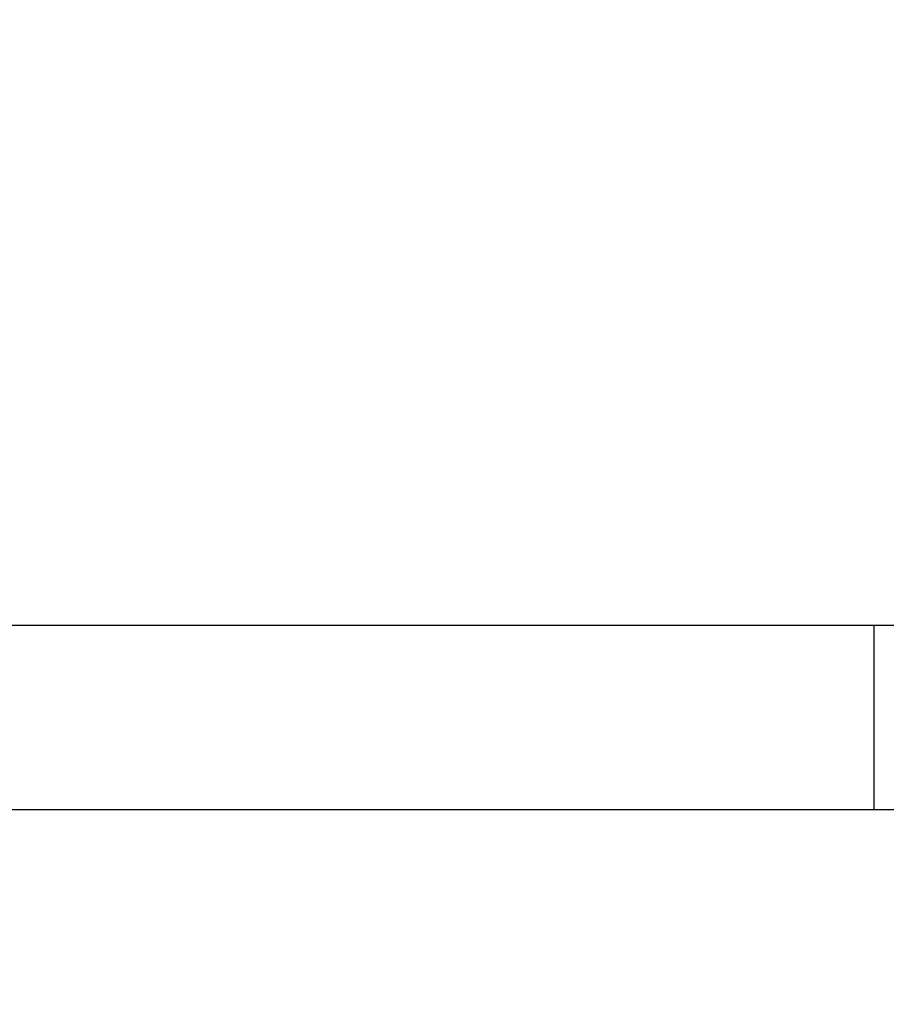
# Model space of a CAD drawing. Units: millimetres. Extents: x -383 to 953, y 133 to 941.
# Drawn here: x 294 to 312, y 480 to 500 of the extents above; entities that cross this region are included whole.
import ezdxf

# ---------------------------------------------------------------- set-up
doc = ezdxf.new("R2010")
doc.units = ezdxf.units.MM
doc.header["$LTSCALE"] = 40
doc.header["$PDSIZE"] = -1
doc.layers.add('VP-DIM', color=7, linetype='Continuous')
doc.layers.add('VP-EQ', color=7, linetype='Continuous', true_color=0x8a3492)
doc.dimstyles.get("Standard").update_dxf_attribs({"dimtxt": 14, "dimasz": 20, "dimexe": 20, "dimexo": 50, "dimgap": 20, "dimtad": 0, "dimdec": 0, "dimzin": 0, "dimdsep": 46, "dimtxsty": 'Standard', "dimcen": -0.09, "dimadec": 0, "dimazin": 0, "dimtfac": 1, "dimtdec": 4, "dimtofl": 0, "dimtmove": 0, "dimatfit": 3, "dimfxl": 70, "dimfxlon": 1, "dimtolj": 1, "dimtzin": 0, "dimarcsym": 0})

# ---------------------------------------------------------------- blocks, each defined once
blk = doc.blocks.new('*D206')
at = {"layer": 'Defpoints', "color": 0}
for p in [(735.851, 920.958), (735.851, 534.106), (83.452, 332.746)]:
    blk.add_point(p, dxfattribs=at)
at = {"layer": 'VP-DIM', "color": 0, "lineweight": -2}
for p, q in [((83.452, 850.958), (83.452, 940.958)), ((735.851, 850.958), (735.851, 940.958)), ((103.452, 920.958), (366.263, 920.958)), ((715.851, 920.958), (443.596, 920.958))]:
    blk.add_line(p, q, dxfattribs=at)
at = {"layer": 'VP-DIM', "color": 0}
for points in [[(103.452, 924.291), (103.452, 917.624), (83.452, 920.958)], [(715.851, 917.624), (715.851, 924.291), (735.851, 920.958)]]:
    blk.add_solid(points, dxfattribs=at)
at = {"layer": 'VP-DIM', "color": 0, "insert": (404.929, 920.958), "char_height": 14, "attachment_point": 5}
blk.add_mtext('\\A1;652', dxfattribs=at)
blk = doc.blocks.new('*D209')
at = {"layer": 'Defpoints', "color": 0}
for p in [(584.973, 843.936), (584.973, 534.106), (279.427, 353.766)]:
    blk.add_point(p, dxfattribs=at)
at = {"layer": 'VP-DIM', "color": 0, "lineweight": -2}
for p, q in [((279.427, 773.936), (279.427, 863.936)), ((584.973, 773.936), (584.973, 863.936)), ((299.427, 843.936), (378.016, 843.936)), ((564.973, 843.936), (453.016, 843.936))]:
    blk.add_line(p, q, dxfattribs=at)
at = {"layer": 'VP-DIM', "color": 0}
for points in [[(299.427, 847.269), (299.427, 840.603), (279.427, 843.936)], [(564.973, 840.603), (564.973, 847.269), (584.973, 843.936)]]:
    blk.add_solid(points, dxfattribs=at)
at = {"layer": 'VP-DIM', "color": 0, "insert": (415.516, 843.936), "char_height": 14, "attachment_point": 5}
blk.add_mtext('\\A1;306', dxfattribs=at)
blk = doc.blocks.new('1439')
at = {"color": 7, "linetype": 'Continuous', "lineweight": 25}
for p, q in [((816.112, 416.498), (797.815, 416.498)), ((797.815, 412.698), (816.112, 412.698))]:
    blk.add_line(p, q, dxfattribs=at)
at = {"color": 8, "linetype": 'Continuous', "lineweight": 25}
blk.add_line((816.112, 416.498), (816.112, 414.598), dxfattribs=at)
at = {"color": 7, "linetype": 'Continuous', "lineweight": 25, "flags": 128}
for points in [[(819.443, 416.498), (819.037, 416.498), (818.627, 416.498), (818.213, 416.498), (817.796, 416.498), (817.377, 416.498), (816.957, 416.498), (816.535, 416.498), (816.112, 416.498)], [(816.112, 412.698), (816.535, 412.698), (816.957, 412.698), (817.377, 412.698), (817.796, 412.698), (818.213, 412.698), (818.627, 412.698), (819.037, 412.698), (819.443, 412.698)]]:
    blk.add_lwpolyline(points, dxfattribs=at)
at = {"color": 8, "linetype": 'Continuous', "lineweight": 25, "flags": 128}
blk.add_lwpolyline([(816.112, 414.598), (816.112, 414.34), (816.112, 414.086), (816.112, 413.841), (816.112, 413.611), (816.112, 413.399), (816.112, 413.21), (816.112, 413.046), (816.112, 412.911), (816.112, 412.808), (816.112, 412.738), (816.112, 412.703), (816.112, 412.698)], dxfattribs=at)
blk = doc.blocks.new('w1439 2d')
blk.add_blockref('1439', (-504.638, 70.973))

msp = doc.modelspace()

# ---------------------------------------------------------------- block references
at = {"layer": 'VP-EQ', "color": 0}
msp.add_blockref('w1439 2d', (0, 0), dxfattribs=at)

# ---------------------------------------------------------------- dimensions: what is measured, and where the dimension line sits
at = {"layer": 'VP-DIM'}
for base, p1, p2, picture, middle in [((735.851, 920.958), (83.452, 332.746), (735.851, 534.106), '*D206', (404.929, 920.958)), ((584.973, 843.936), (279.427, 353.766), (584.973, 534.106), '*D209', (415.516, 843.936))]:
    dim = msp.add_linear_dim(base=base, p1=p1, p2=p2, dimstyle='Standard', dxfattribs=at)
    dim.commit()
    dim.dimension.update_dxf_attribs({"geometry": picture, "text_midpoint": middle, "dimtype": 160})

doc.saveas('drawing.dxf')
